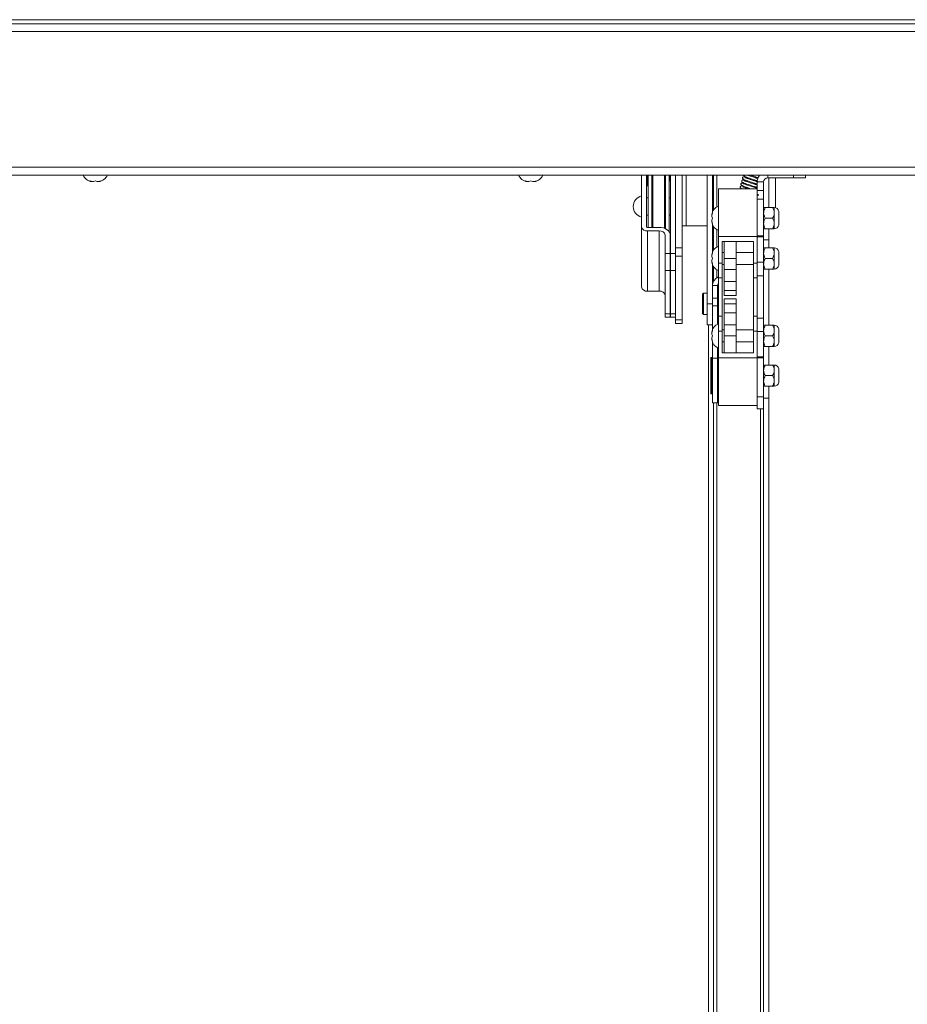
# Paper-space layout 'Top Level(2)' of a CAD drawing. Units: inches. Extents: x 10 to 812, y 15 to 629.
# Drawn here: x 145 to 179, y 446 to 484 of the extents above; entities that cross this region are included whole.
import ezdxf

# ---------------------------------------------------------------- set-up
doc = ezdxf.new("R2010")
doc.units = ezdxf.units.IN
doc.header["$MEASUREMENT"] = 0

psp = doc.layouts.new('Top Level(2)')

# ---------------------------------------------------------------- linework, layer by layer
at = {"color": 7, "linetype": 'Continuous', "lineweight": 15, "ltscale": 75}
for p, q in [((242.2032191, 484.411359), (103.9219691, 484.411359)), ((103.9219691, 484.253859), (242.2032191, 484.253859)), ((103.9219691, 483.9491715), (242.2032191, 483.9491715)), ((109.6407191, 478.6991715), (236.4844691, 478.6991715)), ((109.6407191, 478.394484), (236.4844691, 478.394484)), ((147.6094691, 478.1403502), (147.5391566, 478.1665576)), ((147.6797816, 478.1403502), (147.7500941, 478.1665576)), ((147.7500941, 478.1665576), (147.8204066, 478.1403502)), ((147.9610316, 478.1665576), (147.8907191, 478.1403502)), ((164.4844691, 478.1403502), (164.4141566, 478.1665576)), ((164.5547816, 478.1403502), (164.6250941, 478.1665576)), ((164.6250941, 478.1665576), (164.6954066, 478.1403502)), ((164.8360316, 478.1665576), (164.7657191, 478.1403502)), ((168.9177191, 476.3970977), (168.9177191, 478.394484)), ((169.1145941, 476.3970977), (169.1145941, 478.394484)), ((169.1731878, 476.3705812), (169.1731878, 478.394484)), ((169.9935003, 476.1907542), (169.9935003, 478.394484)), ((170.0314691, 478.394484), (170.0314691, 478.2897132)), ((170.0408441, 478.394484), (170.0408441, 475.3612968)), ((170.2377191, 478.394484), (170.2377191, 475.5841641)), ((170.4908441, 478.394484), (170.4908441, 475.5841641)), ((171.4641566, 478.394484), (171.4641566, 473.4124009)), ((171.6610316, 478.394484), (171.6610316, 476.9509819)), ((171.7107191, 477.0482441), (171.7107191, 478.394484)), ((172.7825397, 478.0703066), (172.7719378, 478.0546137)), ((173.3954066, 478.2697127), (173.3954066, 478.2796696)), ((173.3954066, 478.14251), (173.3954066, 478.15394)), ((173.6485316, 478.130109), (173.3954066, 478.130109)), ((173.3954066, 477.868351), (173.3954066, 478.130109)), ((173.4841238, 478.3736559), (173.4162219, 478.394484)), ((173.4470667, 478.394484), (173.4914353, 478.3850849)), ((173.6485316, 477.7986527), (173.6485316, 478.130109)), ((173.8060316, 478.287609), (174.8016566, 478.287609)), ((173.8517816, 477.1347572), (173.8517816, 478.287609)), ((174.1049066, 478.287609), (174.1049066, 477.1285722)), ((175.2704066, 478.287609), (174.8016566, 478.287609)), ((175.2704066, 478.394484), (175.2704066, 478.287609)), ((169.1520941, 477.9847734), (169.1731878, 477.9847734)), ((171.8954066, 477.868351), (173.3954066, 477.868351)), ((171.8954066, 476.012101), (171.8954066, 477.868351)), ((173.3954066, 476.012101), (173.3954066, 477.868351)), ((173.3954066, 477.7986527), (173.6485316, 477.7986527)), ((173.6485316, 477.7986527), (173.6485316, 477.4671964)), ((169.1731878, 477.5151773), (169.1145941, 477.5151773)), ((170.0408441, 477.5151773), (169.9935003, 477.5151773)), ((173.6485316, 477.4671964), (173.3954066, 477.4671964)), ((173.6485316, 476.0419811), (173.6485316, 477.4671964)), ((171.6412727, 476.865226), (171.6674802, 476.9355385)), ((173.9952364, 477.1347572), (173.711983, 477.1347572)), ((174.0586878, 476.9296791), (174.0586878, 477.1347572)), ((174.0586878, 476.5195228), (174.0586878, 476.9296791)), ((174.2311198, 476.4560753), (174.2311198, 476.9931267)), ((169.1145941, 476.8401773), (169.1731878, 476.8401773)), ((169.9935003, 476.8401773), (170.0408441, 476.8401773)), ((171.6412727, 476.7949135), (171.6674802, 476.724601)), ((171.6674802, 476.724601), (171.6412727, 476.6542885)), ((171.6674802, 476.5136635), (171.6412727, 476.583976)), ((173.9952364, 476.724601), (173.711983, 476.724601)), ((174.2391566, 476.8777861), (174.2311198, 476.8824261)), ((174.2311198, 476.5667758), (174.2391566, 476.5714158)), ((174.2391566, 476.8777861), (174.2391566, 476.5714158)), ((168.9177191, 476.3970977), (168.9177191, 474.0636454)), ((169.6002191, 476.3705812), (169.1520941, 476.3705812)), ((169.6002191, 476.2313696), (169.1520941, 476.2313696)), ((169.1520941, 476.2313696), (169.1520941, 473.8979172)), ((169.6002191, 476.2313696), (169.6002191, 473.8979172)), ((170.4908441, 476.4308903), (170.6483441, 476.4308903)), ((171.4641566, 476.4308903), (170.6483441, 476.4308903)), ((171.6610316, 476.4982201), (171.6610316, 475.3947319)), ((171.7107191, 475.4919941), (171.7107191, 476.4009579)), ((173.9952364, 476.3144447), (173.711983, 476.3144447)), ((173.8517816, 475.8851652), (173.8517816, 476.3144447)), ((174.0586878, 476.3144447), (174.0586878, 476.5195228)), ((169.8345941, 475.3612968), (169.8345941, 476.0656414)), ((170.0314691, 475.3612968), (170.0314691, 476.0656414)), ((171.8954066, 476.012101), (173.3954066, 476.012101)), ((171.8954066, 474.9869865), (171.8954066, 476.012101)), ((172.0360316, 474.9869865), (172.0360316, 475.824601)), ((172.0360316, 475.824601), (173.2547816, 475.824601)), ((172.1185316, 475.168351), (172.1185316, 475.824601)), ((172.5872816, 475.168351), (172.5872816, 475.824601)), ((173.2547816, 475.824601), (173.2547816, 474.9869865)), ((173.3954066, 476.0419811), (173.6485316, 476.0419811)), ((173.3954066, 474.9869865), (173.3954066, 476.012101)), ((173.6485316, 476.0012823), (173.3954066, 476.0012823)), ((173.6485316, 476.0419811), (173.6485316, 476.0012823)), ((173.6485316, 475.0209642), (173.6485316, 476.0012823)), ((173.8517816, 475.8851652), (173.6485316, 475.8851652)), ((173.8517816, 475.5785072), (173.8517816, 475.8851652)), ((170.2377191, 475.5841641), (170.4908441, 475.5841641)), ((170.2377191, 475.2527078), (170.2377191, 475.5841641)), ((170.4908441, 475.5841641), (170.4908441, 475.2527078)), ((172.1185316, 475.402726), (172.0360316, 475.402726)), ((173.2547816, 475.402726), (172.5872816, 475.402726)), ((173.9952364, 475.5785072), (173.711983, 475.5785072)), ((174.0586878, 475.3734291), (174.0586878, 475.5785072)), ((174.2311198, 474.8998253), (174.2311198, 475.4368767)), ((169.8345941, 475.3612968), (170.0314691, 475.3612968)), ((169.8345941, 474.6983842), (169.8345941, 475.3612968)), ((170.0314691, 475.3612968), (170.0314691, 474.6983842)), ((170.0408441, 475.3612968), (170.2377191, 475.3612968)), ((170.0408441, 474.6983842), (170.0408441, 475.3612968)), ((170.4908441, 475.2527078), (170.2377191, 475.2527078)), ((170.2377191, 472.7848709), (170.2377191, 475.2527078)), ((170.4908441, 472.7848709), (170.4908441, 475.2527078)), ((171.6412727, 475.308976), (171.6674802, 475.3792885)), ((171.6412727, 475.2386635), (171.6674802, 475.168351)), ((171.6674802, 475.168351), (171.6412727, 475.0980385)), ((171.6674802, 474.9574135), (171.6412727, 475.027726)), ((172.1185316, 475.168351), (172.5872816, 475.168351)), ((172.1185316, 474.7417885), (172.1185316, 475.168351)), ((172.5872816, 474.7417885), (172.5872816, 475.168351)), ((173.6485316, 475.0209642), (173.3954066, 475.0209642)), ((173.6485316, 474.4980385), (173.6485316, 475.0209642)), ((173.9952364, 475.168351), (173.711983, 475.168351)), ((174.0586878, 474.9632728), (174.0586878, 475.3734291)), ((174.2391566, 475.3215361), (174.2311198, 475.3261761)), ((174.2391566, 475.3215361), (174.2391566, 475.0151658)), ((170.0314691, 474.6983842), (169.8345941, 474.6983842)), ((169.8345941, 474.6983842), (169.8345941, 473.0278444)), ((170.0314691, 474.6983842), (170.0314691, 473.0278444)), ((170.2377191, 474.6983842), (170.0408441, 474.6983842)), ((170.0408441, 474.6983842), (170.0408441, 473.0278444)), ((171.6610316, 474.9419701), (171.6610316, 474.232726)), ((171.7107191, 474.2965002), (171.7107191, 474.8447079)), ((171.8954066, 474.9869865), (172.0360316, 474.9869865)), ((171.8954066, 474.4103689), (171.8954066, 474.9869865)), ((172.0360316, 474.4103689), (172.0360316, 474.9869865)), ((172.0360316, 474.933976), (172.1185316, 474.933976)), ((172.1185316, 474.7417885), (172.5872816, 474.7417885)), ((172.1185316, 474.2730385), (172.1185316, 474.7417885)), ((172.5872816, 474.933976), (173.2547816, 474.933976)), ((172.5872816, 474.2730385), (172.5872816, 474.7417885)), ((173.2547816, 474.9869865), (173.3954066, 474.9869865)), ((173.2547816, 474.9869865), (173.2547816, 474.4103689)), ((173.3954066, 474.4103689), (173.3954066, 474.9869865)), ((173.9952364, 474.7581947), (173.711983, 474.7581947)), ((173.8517816, 472.5785072), (173.8517816, 474.7581947)), ((174.0586878, 474.7581947), (174.0586878, 474.9632728)), ((174.2311198, 475.0105258), (174.2391566, 475.0151658)), ((171.8954066, 474.4103689), (172.0360316, 474.4103689)), ((171.8954066, 472.926333), (171.8954066, 474.4103689)), ((172.0360316, 472.926333), (172.0360316, 474.4103689)), ((172.1185316, 473.9261635), (172.1185316, 474.2730385)), ((172.1185316, 474.2730385), (172.5872816, 474.2730385)), ((172.5872816, 473.9261635), (172.5872816, 474.2730385)), ((173.2547816, 474.4103689), (173.3954066, 474.4103689)), ((173.2547816, 474.4103689), (173.2547816, 472.926333)), ((173.6485316, 474.4980385), (173.3954066, 474.4980385)), ((173.3954066, 472.926333), (173.3954066, 474.4103689)), ((173.6485316, 472.8574135), (173.6485316, 474.4980385)), ((169.6002191, 473.8979172), (169.1520941, 473.8979172)), ((171.6610316, 474.232726), (171.6809686, 474.232726)), ((171.6610316, 474.1155385), (171.6610316, 474.232726)), ((171.8579066, 474.1155385), (171.6610316, 474.1155385)), ((171.6610316, 473.6293628), (171.6610316, 474.1155385)), ((171.8954066, 474.1155385), (171.8579066, 474.1155385)), ((171.8579066, 473.6293628), (171.8579066, 474.1155385)), ((172.1185316, 473.7386635), (172.1185316, 473.9261635)), ((172.1185316, 473.9261635), (172.5872816, 473.9261635)), ((172.5872816, 473.7386635), (172.5872816, 473.9261635)), ((171.3141566, 473.8249135), (171.2766566, 473.7874135)), ((171.2766566, 473.0374135), (171.2766566, 473.7874135)), ((171.4641566, 473.8249135), (171.3141566, 473.8249135)), ((171.3141566, 473.8249135), (171.3141566, 472.9999135)), ((171.6610316, 473.6293628), (171.8579066, 473.6293628)), ((171.6610316, 473.3280561), (171.6610316, 473.6293628)), ((171.8579066, 473.6293628), (171.8579066, 473.3280561)), ((172.1185316, 473.7386635), (172.5872816, 473.7386635)), ((172.1185316, 473.5980385), (172.5872816, 473.5980385)), ((172.1185316, 473.4105385), (172.1185316, 473.5980385)), ((172.5872816, 473.4105385), (172.5872816, 473.5980385)), ((171.4641566, 473.4124009), (171.6610316, 473.4124009)), ((171.4641566, 473.4124009), (171.4641566, 472.592101)), ((171.8579066, 473.3280561), (171.6610316, 473.3280561)), ((171.6610316, 472.3947319), (171.6610316, 473.3280561)), ((171.8579066, 472.6203221), (171.8579066, 473.3280561)), ((172.1185316, 473.4105385), (172.5872816, 473.4105385)), ((172.1185316, 473.0636635), (172.1185316, 473.4105385)), ((172.5872816, 473.0636635), (172.5872816, 473.4105385)), ((169.8345941, 473.0278444), (170.0314691, 473.0278444)), ((169.8345941, 472.8905507), (169.8345941, 473.0278444)), ((169.8345941, 472.8905507), (170.0314691, 472.8905507)), ((170.0314691, 473.0278444), (170.0314691, 472.8905507)), ((170.0408441, 473.0278444), (170.2377191, 473.0278444)), ((170.0408441, 472.8905507), (170.0408441, 473.0278444)), ((170.0408441, 472.8905507), (170.2377191, 472.8905507)), ((170.2377191, 472.7848709), (170.4908441, 472.7848709)), ((170.2377191, 472.6475772), (170.2377191, 472.7848709)), ((170.4908441, 472.7848709), (170.4908441, 472.6475772)), ((171.2766566, 473.0374135), (171.3141566, 472.9999135)), ((171.3141566, 472.9999135), (171.4641566, 472.9999135)), ((172.0360316, 472.926333), (171.8954066, 472.926333)), ((171.8954066, 472.3497154), (171.8954066, 472.926333)), ((172.0360316, 472.3497154), (172.0360316, 472.926333)), ((172.1185316, 473.0636635), (172.5872816, 473.0636635)), ((172.1185316, 472.5949135), (172.1185316, 473.0636635)), ((172.5872816, 472.5949135), (172.5872816, 473.0636635)), ((173.3954066, 472.926333), (173.2547816, 472.926333)), ((173.2547816, 472.926333), (173.2547816, 472.3497154)), ((173.3954066, 472.3497154), (173.3954066, 472.926333)), ((173.6485316, 472.8574135), (173.3954066, 472.8574135)), ((173.6485316, 472.3344877), (173.6485316, 472.8574135)), ((170.2377191, 472.6475772), (170.4908441, 472.6475772)), ((171.4641566, 472.592101), (171.6610316, 472.592101)), ((171.5074691, 424.7357405), (171.5074691, 472.592101)), ((171.6412727, 472.308976), (171.6674802, 472.3792885)), ((171.8579066, 472.7092885), (171.8954066, 472.7092885)), ((171.8954066, 472.3497154), (172.0360316, 472.3497154)), ((171.8954066, 471.324601), (171.8954066, 472.3497154)), ((172.1185316, 472.402726), (172.0360316, 472.402726)), ((172.0360316, 471.512101), (172.0360316, 472.3497154)), ((172.1185316, 472.5949135), (172.5872816, 472.5949135)), ((172.1185316, 472.168351), (172.1185316, 472.5949135)), ((172.5872816, 472.168351), (172.5872816, 472.5949135)), ((173.2547816, 472.402726), (172.5872816, 472.402726)), ((173.2547816, 472.3497154), (173.2547816, 471.512101)), ((173.2547816, 472.3497154), (173.3954066, 472.3497154)), ((173.3954066, 471.324601), (173.3954066, 472.3497154)), ((173.9952364, 472.5785072), (173.711983, 472.5785072)), ((174.0586878, 472.3734291), (174.0586878, 472.5785072)), ((174.0586878, 471.9632728), (174.0586878, 472.3734291)), ((174.2311198, 471.8998253), (174.2311198, 472.4368767)), ((171.6412727, 472.2386635), (171.6674802, 472.168351)), ((171.6674802, 472.168351), (171.6412727, 472.0980385)), ((171.6674802, 471.9574135), (171.6412727, 472.027726)), ((172.1185316, 472.168351), (172.5872816, 472.168351)), ((172.1185316, 471.512101), (172.1185316, 472.168351)), ((172.5872816, 471.512101), (172.5872816, 472.168351)), ((173.6485316, 472.3344877), (173.3954066, 472.3344877)), ((173.6485316, 471.3541696), (173.6485316, 472.3344877)), ((173.9952364, 472.168351), (173.711983, 472.168351)), ((174.2391566, 472.3215361), (174.2311198, 472.3261761)), ((174.2311198, 472.0105258), (174.2391566, 472.0151658)), ((174.2391566, 472.3215361), (174.2391566, 472.0151658)), ((171.6610316, 471.308791), (171.6610316, 471.9419701)), ((171.8579066, 471.308791), (171.8579066, 471.7163798)), ((172.0360316, 471.933976), (172.1185316, 471.933976)), ((172.5872816, 471.933976), (173.2547816, 471.933976)), ((173.9952364, 471.7581947), (173.711983, 471.7581947)), ((173.8517816, 471.0410072), (173.8517816, 471.7581947)), ((174.0586878, 471.7581947), (174.0586878, 471.9632728)), ((171.6024378, 469.937101), (171.6024378, 471.324601)), ((171.6516566, 471.333976), (171.6118128, 471.333976)), ((171.8579066, 471.308791), (171.6610316, 471.308791)), ((171.6610316, 469.5761635), (171.6610316, 471.308791)), ((171.8579066, 469.5761635), (171.8579066, 471.308791)), ((171.8954066, 471.324601), (173.3954066, 471.324601)), ((171.8954066, 469.468351), (171.8954066, 471.324601)), ((173.2547816, 471.512101), (172.0360316, 471.512101)), ((173.3954066, 471.3541696), (173.6485316, 471.3541696)), ((173.3954066, 469.468351), (173.3954066, 471.324601)), ((173.6485316, 471.3134708), (173.3954066, 471.3134708)), ((173.6485316, 471.3541696), (173.6485316, 471.3134708)), ((173.6485316, 469.8105385), (173.6485316, 471.3134708)), ((171.8860316, 471.202726), (171.8579066, 471.202726)), ((173.9952364, 471.0410072), (173.711983, 471.0410072)), ((174.0586878, 470.8359291), (174.0586878, 471.0410072)), ((174.0586878, 470.4257728), (174.0586878, 470.8359291)), ((174.2311198, 470.3623253), (174.2311198, 470.8993767)), ((173.9952364, 470.630851), (173.711983, 470.630851)), ((174.2391566, 470.7840361), (174.2311198, 470.7886761)), ((174.2311198, 470.4730258), (174.2391566, 470.4776658)), ((174.2391566, 470.7840361), (174.2391566, 470.4776658)), ((173.9952364, 470.2206947), (173.711983, 470.2206947)), ((173.8517816, 469.7512028), (173.8517816, 470.2206947)), ((174.0586878, 470.2206947), (174.0586878, 470.4257728)), ((171.6118128, 469.927726), (171.6516566, 469.927726)), ((171.8579066, 470.058976), (171.8860316, 470.058976)), ((173.3954066, 469.8105385), (173.6485316, 469.8105385)), ((173.6485316, 469.8105385), (173.6485316, 469.3417885)), ((173.8517816, 469.7512028), (173.6485316, 469.7512028)), ((173.8517816, 424.0391944), (173.8517816, 469.7512028)), ((171.6610316, 469.5761635), (171.8579066, 469.5761635)), ((171.7107191, 438.0309442), (171.7107191, 469.5761635)), ((171.8954066, 469.468351), (173.3954066, 469.468351)), ((173.3954066, 469.3417885), (173.3954066, 469.468351)), ((173.6485316, 469.3417885), (173.3954066, 469.3417885)), ((173.6485316, 424.0391944), (173.6485316, 469.3417885))]:
    psp.add_line(p, q, dxfattribs=at)
at = {"color": 8, "linetype": 'Continuous', "lineweight": 15, "ltscale": 75}
for p, q in [((169.1520941, 478.394484), (169.1520941, 477.9847734)), ((169.3196478, 476.3705812), (169.3196478, 478.394484)), ((169.3600316, 476.3705812), (169.3600316, 478.394484)), ((169.8066565, 476.3333728), (169.8066565, 478.394484)), ((169.8470403, 476.3156973), (169.8470403, 478.394484)), ((170.6483441, 476.4308903), (170.6483441, 478.394484)), ((171.8288441, 477.1601892), (171.8288441, 478.394484)), ((173.8060316, 478.287609), (173.8060316, 478.394484)), ((174.8016566, 478.287609), (174.8016566, 478.394484)), ((171.8288441, 475.6039392), (171.8288441, 476.2890128)), ((171.8288441, 474.4168291), (171.8288441, 474.7327628)), ((171.6118128, 471.333976), (171.6118128, 469.927726)), ((171.6516566, 470.630851), (171.6516566, 471.333976)), ((171.8860316, 470.630851), (171.8860316, 471.202726)), ((171.6516566, 469.927726), (171.6516566, 470.630851)), ((171.8860316, 470.058976), (171.8860316, 470.630851)), ((171.8288441, 438.0524528), (171.8288441, 469.5761635)), ((173.5304066, 469.3417885), (173.5304066, 438.239484))]:
    psp.add_line(p, q, dxfattribs=at)
at = {"color": 7, "linetype": 'Continuous', "lineweight": 15, "ltscale": 75, "flags": 128}
psp.add_lwpolyline([(170.0314691, 476.0656414), (170.0231827, 476.1251322), (169.9986421, 476.1823368), (169.9587903, 476.2350569), (169.9051589, 476.2812664), (169.8398087, 476.3191896), (169.7652513, 476.3473691), (169.6843518, 476.3647219), (169.6002191, 476.3705812)], dxfattribs=at)
at = {"color": 7, "linetype": 'Continuous', "lineweight": 15, "ltscale": 5625}
for centre, radius, start, end in [((147.6563441, 478.5397691), 0.4021601, 201.17771323, 263.26835883), ((147.8438441, 478.5397691), 0.4021601, 276.72208974, 338.82228677), ((164.5313441, 478.5397691), 0.4021601, 201.17771323, 263.26835883), ((164.7188441, 478.5397691), 0.4021601, 276.72208974, 338.82228677), ((169.7950496, 478.2931432), 0.2364443, 327.0675995, 359.16881377), ((173.8060316, 478.130109), 0.410625, 141.03518554, 180), ((173.8060316, 478.130109), 0.1575, 90, 180), ((169.1474066, 477.9516278), 0.0334754, 81.95053302, 168.57824634), ((169.0222314, 477.1776773), 0.4232623, 104.29537957, 255.70462043), ((172.0406917, 476.818351), 0.4021601, 111.17771323, 173.26835882), ((174.0586878, 476.958976), 0.1757813, 11.2026394, 90), ((172.0406917, 476.630851), 0.4021601, 186.72208974, 248.82228677), ((169.1227972, 476.4385298), 0.2092215, 191.42175366, 278.04946698), ((169.1474066, 476.4037269), 0.0334754, 191.42175366, 278.04946698), ((169.6295159, 476.0242094), 0.2092215, 11.42175366, 98.04946698), ((174.0586878, 476.490226), 0.1757813, 270, 348.7973606), ((172.0406917, 475.262101), 0.4021601, 111.17771323, 173.26835882), ((174.0586878, 475.402726), 0.1757813, 11.2026394, 90), ((172.0406917, 475.074601), 0.4021601, 186.72208974, 248.82228677), ((174.0586878, 474.933976), 0.1757813, 270, 348.7973606), ((172.0154066, 474.1155385), 0.354375, 109.7930835, 180), ((169.1227972, 474.1050774), 0.2092215, 191.42175366, 278.04946698), ((169.6295159, 473.690757), 0.2092215, 11.42175366, 98.04946698), ((172.0154066, 474.1155385), 0.1575, 139.63240646, 180), ((172.0406917, 472.262101), 0.4021601, 111.17771323, 173.26835882), ((174.0586878, 472.402726), 0.1757813, 11.2026394, 90), ((172.0406917, 472.074601), 0.4021601, 186.72208974, 248.82228677), ((174.0586878, 471.933976), 0.1757812, 270, 348.7973606), ((171.6118128, 471.324601), 0.009375, 90, 180), ((171.6516566, 471.324601), 0.009375, 0, 90), ((171.8860316, 471.193351), 0.009375, 0, 90), ((174.0586878, 470.865226), 0.1757813, 11.2026394, 90), ((171.8860316, 470.068351), 0.009375, 270, 0), ((174.0586878, 470.396476), 0.1757813, 270, 348.7973606), ((171.6118128, 469.937101), 0.009375, 180, 270), ((171.6516566, 469.937101), 0.009375, 270, 360)]:
    psp.add_arc(centre, radius, start, end, dxfattribs=at)
at = {"color": 7, "linetype": 'Continuous', "lineweight": 15, "ltscale": 75}
for points, knots in [([(147.5391566, 478.1665576), (147.5471826, 478.1639267), (147.5643958, 478.1582841), (147.610851, 478.1466751), (147.6501413, 478.1430699), (147.6797816, 478.1403502)], [0, 0, 0, 0, 0.1766606255, 0.3788794938, 1, 1, 1, 1]), ([(147.8204066, 478.1403502), (147.8501137, 478.1429052), (147.8979338, 478.1470181), (147.9436975, 478.1611898), (147.9610316, 478.1665576)], [0, 0, 0, 0, 0.6212275577, 1, 1, 1, 1]), ([(164.4141566, 478.1665576), (164.4221826, 478.1639267), (164.4393958, 478.1582841), (164.485851, 478.1466751), (164.5251413, 478.1430699), (164.5547816, 478.1403502)], [0, 0, 0, 0, 0.1766606255, 0.3788794938, 1, 1, 1, 1]), ([(164.6954066, 478.1403502), (164.7251137, 478.1429052), (164.7729338, 478.1470181), (164.8186975, 478.1611898), (164.8360316, 478.1665576)], [0, 0, 0, 0, 0.6212275577, 1, 1, 1, 1]), ([(172.8303728, 478.0803672), (172.8263898, 478.081272), (172.8185055, 478.083063), (172.8032636, 478.08215), (172.7872403, 478.0760424), (172.7750959, 478.0645913), (172.769159, 478.0539402), (172.7669174, 478.0423409), (172.7699451, 478.0269981), (172.7795111, 478.0143252), (172.7913518, 478.0064627), (172.798642, 478.0043601), (172.8023245, 478.003298)], [0, 0, 0, 0, 0.07272157374, 0.14395432772, 0.276709437, 0.39487170362, 0.49996819574, 0.60507367945, 0.72326275264, 0.8560463367, 0.92728379786, 1, 1, 1, 1]), ([(172.8249069, 478.090395), (172.8210768, 478.0909292), (172.8134542, 478.0919923), (172.7989165, 478.0895311), (172.7838652, 478.0814175), (172.773729, 478.0672914), (172.7698806, 478.0584553), (172.7697431, 478.0537621), (172.7697426, 478.0537434)], [0, 0, 0, 0, 0.1416092298, 0.2818331078, 0.5468518581, 0.7857336617, 0.9991467945, 1, 1, 1, 1]), ([(172.8002821, 478.1765066), (172.7993914, 478.1721144), (172.7974806, 478.1626919), (172.8003292, 478.148734), (172.8055757, 478.1380257), (172.8096461, 478.1335144), (172.8114384, 478.131528)], [0, 0, 0, 0, 0.3051244882, 0.65457684111, 0.84790089601, 1, 1, 1, 1]), ([(172.8590717, 478.2112231), (172.8551713, 478.2118198), (172.8474262, 478.2130045), (172.832474, 478.210853), (172.8173775, 478.2030787), (172.8077691, 478.1934617), (172.805558, 478.1883709), (172.8054221, 478.1880581)], [0, 0, 0, 0, 0.1797061192, 0.3568437115, 0.6880269194, 0.9808313127, 1, 1, 1, 1]), ([(172.8110663, 478.1347147), (172.81281, 478.130609), (172.8161444, 478.1227577), (172.8499498, 478.1046816), (172.8950094, 478.0851933), (172.9605842, 478.0600992), (173.0454301, 478.0307522), (173.1441006, 477.998725), (173.2433832, 477.9671622), (173.3328538, 477.9441405), (173.3771742, 477.9423346), (173.3954066, 477.9415917)], [0, 0, 0, 0, 0.1160940747, 0.2220081765, 0.3181660156, 0.4045734642, 0.549093826, 0.6581518208, 0.7659957233, 0.9037362105, 1, 1, 1, 1]), ([(172.9464025, 478.3279428), (172.9380502, 478.3291178), (172.9000374, 478.3344656), (172.8581824, 478.326459), (172.8323238, 478.3008155), (172.8256022, 478.2797926), (172.8457231, 478.2428472), (172.9076033, 478.2104022), (172.9972284, 478.1769328), (173.1157066, 478.1368369), (173.221421, 478.1031575), (173.3046041, 478.0773821), (173.358369, 478.0605372), (173.3856731, 478.0545837), (173.3954066, 478.0524614)], [0, 0, 0, 0, 0.0325741321, 0.148251359, 0.2001532142, 0.2502018982, 0.3491700758, 0.4604454318, 0.5887979888, 0.7153008994, 0.8327430575, 0.891182879, 0.9612087223, 1, 1, 1, 1]), ([(173.3954066, 477.878525), (173.3579688, 477.892976), (173.2930337, 477.9180409), (173.1911302, 477.9488829), (173.0921576, 477.9806495), (173.0057986, 478.0092322), (172.9376779, 478.0333647), (172.889969, 478.0515852), (172.8520182, 478.0680206), (172.8437732, 478.0747754), (172.8394968, 478.0782789)], [0, 0, 0, 0, 0.1682571259, 0.2918384727, 0.4137744428, 0.5728829122, 0.6664346407, 0.769075286, 0.8802272186, 1, 1, 1, 1]), ([(172.8683161, 478.3776432), (172.8712321, 478.3727922), (172.8760993, 478.3646953), (172.8875356, 478.3564586), (172.8950365, 478.3536525), (172.8988109, 478.3522406)], [0, 0, 0, 0, 0.4261068088, 0.7112293465, 1, 1, 1, 1]), ([(173.3954066, 478.0046151), (173.3899333, 478.0070962), (173.3491283, 478.0255935), (173.2690744, 478.053696), (173.1680867, 478.0853001), (173.071583, 478.1167504), (172.9930254, 478.1434812), (172.9358044, 478.1645024), (172.8994348, 478.1792101), (172.8759503, 478.1905636), (172.8768562, 478.1935777), (172.8772836, 478.1949999)], [0, 0, 0, 0, 0.0263815593, 0.1966823481, 0.3200857904, 0.4416511961, 0.5997849178, 0.6924042478, 0.7935469918, 0.9025847884, 1, 1, 1, 1]), ([(172.8797698, 478.3632998), (172.8853144, 478.3587332), (172.8959296, 478.3499905), (172.9371066, 478.3312055), (172.9891633, 478.3108099), (173.0608285, 478.2850114), (173.1495603, 478.2551049), (173.2494747, 478.2236056), (173.3340732, 478.1959436), (173.376846, 478.1868947), (173.3954066, 478.182968)], [0, 0, 0, 0, 0.1354281021, 0.2592755579, 0.3719436928, 0.4737937967, 0.644458062, 0.7738017922, 0.9018449019, 1, 1, 1, 1]), ([(173.3954066, 478.14251), (173.3544235, 478.1555083), (173.2758788, 478.1804197), (173.150312, 478.2200154), (173.0559012, 478.2517432), (172.9913948, 478.2748128), (172.954496, 478.2891915), (172.9334864, 478.296155), (172.9244329, 478.2997101), (172.9235473, 478.296278), (172.9234578, 478.2959314)], [0, 0, 0, 0, 0.2088503939, 0.4002656429, 0.6053240705, 0.7128423321, 0.8150609649, 0.9077658837, 0.9906846841, 1, 1, 1, 1]), ([(173.4197685, 478.2607273), (173.4010536, 478.2678558), (173.3543516, 478.2856444), (173.272785, 478.3099154), (173.1737746, 478.3418927), (173.0905735, 478.3697382), (173.0385847, 478.3879495), (173.02325, 478.3938953), (173.0217317, 478.394484)], [0, 0, 0, 0, 0.13997511732, 0.34930118523, 0.55548952071, 0.82432007574, 0.98260524297, 1, 1, 1, 1]), ([(173.1212221, 478.394484), (173.1214083, 478.3944184), (173.1597807, 478.3808995), (173.2460189, 478.3534402), (173.3564822, 478.3187194), (173.4124192, 478.3016242), (173.4338525, 478.2950739)], [0, 0, 0, 0, 0.0019958737, 0.4113205571, 0.7744366141, 1, 1, 1, 1]), ([(173.2889444, 478.1762404), (173.3204919, 478.1696917), (173.3628337, 478.1609022), (173.3981891, 478.1533529), (173.4072024, 478.1514283)], [0, 0, 0, 0, 0.7450654132, 1, 1, 1, 1]), ([(173.319044, 478.2956194), (173.3330126, 478.292756), (173.3702212, 478.2851287), (173.4022406, 478.2782635), (173.4222394, 478.2739755)], [0, 0, 0, 0, 0.3754140207, 1, 1, 1, 1]), ([(172.8545464, 477.9698383), (172.843343, 477.9714079), (172.816859, 477.9751182), (172.7823845, 477.9712342), (172.7517647, 477.957841), (172.736711, 477.9378561), (172.7354296, 477.9118981), (172.7528163, 477.8863326), (172.7809031, 477.8728965), (172.7904052, 477.868351)], [0, 0, 0, 0, 0.10762545075, 0.25441719464, 0.3928877292, 0.51912466068, 0.64155732142, 0.87873511613, 1, 1, 1, 1]), ([(172.7735326, 478.0245269), (172.7736994, 478.0238817), (172.7755111, 478.0168716), (172.7839042, 478.0070066), (172.7962379, 477.9975822), (172.8039378, 477.9947208), (172.807807, 477.993283)], [0, 0, 0, 0, 0.046823625, 0.5087053245, 0.7531271189, 1, 1, 1, 1]), ([(172.789344, 478.0035596), (172.7955679, 477.9988846), (172.8074913, 477.9899284), (172.8517683, 477.970522), (172.9048662, 477.950001), (172.9780417, 477.923912), (173.0614944, 477.896059), (173.1251381, 477.8758671), (173.1488284, 477.868351)], [0, 0, 0, 0, 0.1811891857, 0.3471169457, 0.498422695, 0.6348465488, 0.8640772693, 1, 1, 1, 1]), ([(173.0413315, 477.868351), (173.0125016, 477.8778493), (172.9627656, 477.8942355), (172.9066437, 477.9143178), (172.8672868, 477.9293347), (172.8428872, 477.9381741), (172.8303217, 477.9439137), (172.8297679, 477.9397953), (172.8295813, 477.938408)], [0, 0, 0, 0, 0.2575472417, 0.4443101632, 0.6219039233, 0.7825771247, 0.9267598026, 1, 1, 1, 1]), ([(173.2255356, 477.9382665), (173.2261805, 477.9381356), (173.2505368, 477.9331932), (173.3003182, 477.9227015), (173.358598, 477.9105258), (173.387515, 477.9046264), (173.3954066, 477.9030164)], [0, 0, 0, 0, 0.010432328, 0.394014916, 0.8346247664, 1, 1, 1, 1]), ([(173.254285, 478.0578589), (173.2624744, 478.0561794), (173.3109514, 478.0462382), (173.3604188, 478.0355962), (173.3940905, 478.0284204), (173.3954066, 478.0281399)], [0, 0, 0, 0, 0.1634102435, 0.9673031084, 1, 1, 1, 1]), ([(173.3954066, 477.6508051), (173.3976861, 477.650323), (173.4199987, 477.6456041), (173.4389984, 477.6416602), (173.4477622, 477.6402154), (173.4487225, 477.640057)], [0, 0, 0, 0, 0.0919993314, 0.9004991958, 1, 1, 1, 1]), ([(173.4433473, 477.6075413), (173.4442537, 477.6070495), (173.4467271, 477.6057073), (173.4244149, 477.6104084), (173.3981004, 477.6160552), (173.3954066, 477.6166333)], [0, 0, 0, 0, 0.3417512951, 0.9326138942, 1, 1, 1, 1]), ([(171.6674802, 476.9355385), (171.6648492, 476.9275124), (171.6592067, 476.9102992), (171.6475976, 476.863844), (171.6439925, 476.8245537), (171.6412727, 476.7949135)], [0, 0, 0, 0, 0.1766606255, 0.3788794938, 1, 1, 1, 1]), ([(173.711983, 477.1347572), (173.6971614, 477.1066778), (173.6670114, 477.0495589), (173.6498384, 476.978743), (173.6487603, 476.9382681), (173.6485316, 476.9296791)], [0, 0, 0, 0, 0.43238262249, 0.87954873867, 1, 1, 1, 1]), ([(173.6485316, 477.1347572), (173.6541518, 477.1347572), (173.6631154, 477.1347572), (173.6987073, 477.1347572), (173.711983, 477.1347572)], [0, 0, 0, 0, 0.6270018652, 1, 1, 1, 1]), ([(173.6485316, 476.9296791), (173.6522001, 476.8935978), (173.6594789, 476.8220074), (173.6945751, 476.7568963), (173.711983, 476.724601)], [0, 0, 0, 0, 0.50399597334, 1, 1, 1, 1]), ([(174.0586878, 476.9296791), (174.0550193, 476.9657604), (174.0477404, 477.0373507), (174.0126443, 477.1024618), (173.9952364, 477.1347572)], [0, 0, 0, 0, 0.5039959733, 1, 1, 1, 1]), ([(173.9952364, 477.1347572), (174.0085121, 477.1347572), (174.0441039, 477.1347572), (174.0530676, 477.1347572), (174.0586878, 477.1347572)], [0, 0, 0, 0, 0.3729981348, 1, 1, 1, 1]), ([(173.9952364, 476.724601), (174.010058, 476.7526804), (174.0402079, 476.8097993), (174.057381, 476.8806152), (174.058459, 476.9210901), (174.0586878, 476.9296791)], [0, 0, 0, 0, 0.4323826225, 0.8795487387, 1, 1, 1, 1]), ([(171.6412727, 476.6542885), (171.6438278, 476.6245813), (171.6479407, 476.5767613), (171.6621123, 476.5309975), (171.6674802, 476.5136635)], [0, 0, 0, 0, 0.6212275577, 1, 1, 1, 1]), ([(173.711983, 476.724601), (173.6971614, 476.6965215), (173.6670114, 476.6394026), (173.6498384, 476.5685868), (173.6487603, 476.5281118), (173.6485316, 476.5195228)], [0, 0, 0, 0, 0.43238262249, 0.87954873867, 1, 1, 1, 1]), ([(174.0586878, 476.5195228), (174.0550193, 476.5556041), (174.0477404, 476.6271945), (174.0126443, 476.6923056), (173.9952364, 476.724601)], [0, 0, 0, 0, 0.5039959733, 1, 1, 1, 1]), ([(173.6485316, 476.5195228), (173.6522001, 476.4834416), (173.6594789, 476.4118512), (173.6945751, 476.3467401), (173.711983, 476.3144447)], [0, 0, 0, 0, 0.5039959733, 1, 1, 1, 1]), ([(173.711983, 476.3144447), (173.6987073, 476.3144447), (173.6631154, 476.3144447), (173.6541518, 476.3144447), (173.6485316, 476.3144447)], [0, 0, 0, 0, 0.3729981376, 1, 1, 1, 1]), ([(173.9952364, 476.3144447), (174.010058, 476.3425241), (174.0402079, 476.399643), (174.057381, 476.4704589), (174.058459, 476.5109339), (174.0586878, 476.5195228)], [0, 0, 0, 0, 0.4323826225, 0.8795487387, 1, 1, 1, 1]), ([(174.0586878, 476.3144447), (174.0530676, 476.3144447), (174.0441039, 476.3144447), (174.0085121, 476.3144447), (173.9952364, 476.3144447)], [0, 0, 0, 0, 0.6270018624, 1, 1, 1, 1]), ([(173.711983, 475.5785072), (173.6971614, 475.5504278), (173.6670114, 475.4933089), (173.6498384, 475.422493), (173.6487603, 475.3820181), (173.6485316, 475.3734291)], [0, 0, 0, 0, 0.43238262249, 0.87954873867, 1, 1, 1, 1]), ([(173.6485316, 475.5785072), (173.6541518, 475.5785072), (173.6631154, 475.5785072), (173.6987073, 475.5785072), (173.711983, 475.5785072)], [0, 0, 0, 0, 0.6270018652, 1, 1, 1, 1]), ([(174.0586878, 475.3734291), (174.0550193, 475.4095104), (174.0477404, 475.4811007), (174.0126443, 475.5462118), (173.9952364, 475.5785072)], [0, 0, 0, 0, 0.5039959733, 1, 1, 1, 1]), ([(173.9952364, 475.5785072), (174.0085121, 475.5785072), (174.0441039, 475.5785072), (174.0530676, 475.5785072), (174.0586878, 475.5785072)], [0, 0, 0, 0, 0.3729981348, 1, 1, 1, 1]), ([(171.6674802, 475.3792885), (171.6648492, 475.3712624), (171.6592067, 475.3540492), (171.6475976, 475.307594), (171.6439925, 475.2683037), (171.6412727, 475.2386635)], [0, 0, 0, 0, 0.1766606255, 0.3788794938, 1, 1, 1, 1]), ([(171.6412727, 475.0980385), (171.6438278, 475.0683313), (171.6479407, 475.0205113), (171.6621123, 474.9747475), (171.6674802, 474.9574135)], [0, 0, 0, 0, 0.6212275577, 1, 1, 1, 1]), ([(173.6485316, 475.3734291), (173.6522001, 475.3373478), (173.6594789, 475.2657574), (173.6945751, 475.2006463), (173.711983, 475.168351)], [0, 0, 0, 0, 0.50399597334, 1, 1, 1, 1]), ([(173.711983, 475.168351), (173.6971614, 475.1402715), (173.6670114, 475.0831526), (173.6498384, 475.0123368), (173.6487603, 474.9718618), (173.6485316, 474.9632728)], [0, 0, 0, 0, 0.43238262249, 0.87954873867, 1, 1, 1, 1]), ([(173.9952364, 475.168351), (174.010058, 475.1964304), (174.0402079, 475.2535493), (174.057381, 475.3243652), (174.058459, 475.3648401), (174.0586878, 475.3734291)], [0, 0, 0, 0, 0.4323826225, 0.8795487387, 1, 1, 1, 1]), ([(174.0586878, 474.9632728), (174.0550193, 474.9993541), (174.0477404, 475.0709445), (174.0126443, 475.1360556), (173.9952364, 475.168351)], [0, 0, 0, 0, 0.5039959733, 1, 1, 1, 1]), ([(173.6485316, 474.9632728), (173.6522001, 474.9271916), (173.6594789, 474.8556012), (173.6945751, 474.7904901), (173.711983, 474.7581947)], [0, 0, 0, 0, 0.5039959733, 1, 1, 1, 1]), ([(173.711983, 474.7581947), (173.6987073, 474.7581947), (173.6631154, 474.7581947), (173.6541518, 474.7581947), (173.6485316, 474.7581947)], [0, 0, 0, 0, 0.3729981376, 1, 1, 1, 1]), ([(173.9952364, 474.7581947), (174.010058, 474.7862741), (174.0402079, 474.843393), (174.057381, 474.9142089), (174.058459, 474.9546839), (174.0586878, 474.9632728)], [0, 0, 0, 0, 0.4323826225, 0.8795487387, 1, 1, 1, 1]), ([(174.0586878, 474.7581947), (174.0530676, 474.7581947), (174.0441039, 474.7581947), (174.0085121, 474.7581947), (173.9952364, 474.7581947)], [0, 0, 0, 0, 0.6270018624, 1, 1, 1, 1]), ([(171.6674802, 472.3792885), (171.6648492, 472.3712624), (171.6592067, 472.3540492), (171.6475976, 472.307594), (171.6439925, 472.2683037), (171.6412727, 472.2386635)], [0, 0, 0, 0, 0.1766606255, 0.3788794938, 1, 1, 1, 1]), ([(173.711983, 472.5785072), (173.6971614, 472.5504278), (173.6670114, 472.4933089), (173.6498384, 472.422493), (173.6487603, 472.3820181), (173.6485316, 472.3734291)], [0, 0, 0, 0, 0.43238262249, 0.87954873867, 1, 1, 1, 1]), ([(173.6485316, 472.5785072), (173.6541518, 472.5785072), (173.6631154, 472.5785072), (173.6987073, 472.5785072), (173.711983, 472.5785072)], [0, 0, 0, 0, 0.6270018652, 1, 1, 1, 1]), ([(173.6485316, 472.3734291), (173.6522001, 472.3373478), (173.6594789, 472.2657574), (173.6945751, 472.2006463), (173.711983, 472.168351)], [0, 0, 0, 0, 0.50399597334, 1, 1, 1, 1]), ([(174.0586878, 472.3734291), (174.0550193, 472.4095104), (174.0477404, 472.4811007), (174.0126443, 472.5462118), (173.9952364, 472.5785072)], [0, 0, 0, 0, 0.5039959733, 1, 1, 1, 1]), ([(173.9952364, 472.5785072), (174.0085121, 472.5785072), (174.0441039, 472.5785072), (174.0530676, 472.5785072), (174.0586878, 472.5785072)], [0, 0, 0, 0, 0.3729981348, 1, 1, 1, 1]), ([(173.9952364, 472.168351), (174.010058, 472.1964304), (174.0402079, 472.2535493), (174.057381, 472.3243652), (174.058459, 472.3648401), (174.0586878, 472.3734291)], [0, 0, 0, 0, 0.4323826225, 0.8795487387, 1, 1, 1, 1]), ([(171.6412727, 472.0980385), (171.6438278, 472.0683313), (171.6479407, 472.0205113), (171.6621123, 471.9747475), (171.6674802, 471.9574135)], [0, 0, 0, 0, 0.6212275577, 1, 1, 1, 1]), ([(173.711983, 472.168351), (173.6971614, 472.1402715), (173.6670114, 472.0831526), (173.6498384, 472.0123368), (173.6487603, 471.9718618), (173.6485316, 471.9632728)], [0, 0, 0, 0, 0.43238262249, 0.87954873867, 1, 1, 1, 1]), ([(174.0586878, 471.9632728), (174.0550193, 471.9993541), (174.0477404, 472.0709445), (174.0126443, 472.1360556), (173.9952364, 472.168351)], [0, 0, 0, 0, 0.5039959733, 1, 1, 1, 1]), ([(173.6485316, 471.9632728), (173.6522001, 471.9271916), (173.6594789, 471.8556012), (173.6945751, 471.7904901), (173.711983, 471.7581947)], [0, 0, 0, 0, 0.5039959733, 1, 1, 1, 1]), ([(173.711983, 471.7581947), (173.6987073, 471.7581947), (173.6631154, 471.7581947), (173.6541518, 471.7581947), (173.6485316, 471.7581947)], [0, 0, 0, 0, 0.3729981376, 1, 1, 1, 1]), ([(173.9952364, 471.7581947), (174.010058, 471.7862741), (174.0402079, 471.843393), (174.057381, 471.9142089), (174.058459, 471.9546839), (174.0586878, 471.9632728)], [0, 0, 0, 0, 0.4323826225, 0.8795487387, 1, 1, 1, 1]), ([(174.0586878, 471.7581947), (174.0530676, 471.7581947), (174.0441039, 471.7581947), (174.0085121, 471.7581947), (173.9952364, 471.7581947)], [0, 0, 0, 0, 0.6270018624, 1, 1, 1, 1]), ([(173.711983, 471.0410072), (173.6971614, 471.0129278), (173.6670114, 470.9558089), (173.6498384, 470.884993), (173.6487603, 470.8445181), (173.6485316, 470.8359291)], [0, 0, 0, 0, 0.43238262249, 0.87954873867, 1, 1, 1, 1]), ([(173.6485316, 471.0410072), (173.6541518, 471.0410072), (173.6631154, 471.0410072), (173.6987073, 471.0410072), (173.711983, 471.0410072)], [0, 0, 0, 0, 0.6270018652, 1, 1, 1, 1]), ([(173.6485316, 470.8359291), (173.6522001, 470.7998478), (173.6594789, 470.7282574), (173.6945751, 470.6631463), (173.711983, 470.630851)], [0, 0, 0, 0, 0.50399597334, 1, 1, 1, 1]), ([(174.0586878, 470.8359291), (174.0550193, 470.8720104), (174.0477404, 470.9436007), (174.0126443, 471.0087118), (173.9952364, 471.0410072)], [0, 0, 0, 0, 0.5039959733, 1, 1, 1, 1]), ([(173.9952364, 471.0410072), (174.0085121, 471.0410072), (174.0441039, 471.0410072), (174.0530676, 471.0410072), (174.0586878, 471.0410072)], [0, 0, 0, 0, 0.3729981348, 1, 1, 1, 1]), ([(173.9952364, 470.630851), (174.010058, 470.6589304), (174.0402079, 470.7160493), (174.057381, 470.7868652), (174.058459, 470.8273401), (174.0586878, 470.8359291)], [0, 0, 0, 0, 0.4323826225, 0.8795487387, 1, 1, 1, 1]), ([(173.711983, 470.630851), (173.6971614, 470.6027715), (173.6670114, 470.5456526), (173.6498384, 470.4748368), (173.6487603, 470.4343618), (173.6485316, 470.4257728)], [0, 0, 0, 0, 0.43238262249, 0.87954873867, 1, 1, 1, 1]), ([(174.0586878, 470.4257728), (174.0550193, 470.4618541), (174.0477404, 470.5334445), (174.0126443, 470.5985556), (173.9952364, 470.630851)], [0, 0, 0, 0, 0.5039959733, 1, 1, 1, 1]), ([(173.6485316, 470.4257728), (173.6522001, 470.3896916), (173.6594789, 470.3181012), (173.6945751, 470.2529901), (173.711983, 470.2206947)], [0, 0, 0, 0, 0.5039959733, 1, 1, 1, 1]), ([(173.711983, 470.2206947), (173.6987073, 470.2206947), (173.6631154, 470.2206947), (173.6541518, 470.2206947), (173.6485316, 470.2206947)], [0, 0, 0, 0, 0.3729981376, 1, 1, 1, 1]), ([(173.9952364, 470.2206947), (174.010058, 470.2487741), (174.0402079, 470.305893), (174.057381, 470.3767089), (174.058459, 470.4171839), (174.0586878, 470.4257728)], [0, 0, 0, 0, 0.4323826225, 0.8795487387, 1, 1, 1, 1]), ([(174.0586878, 470.2206947), (174.0530676, 470.2206947), (174.0441039, 470.2206947), (174.0085121, 470.2206947), (173.9952364, 470.2206947)], [0, 0, 0, 0, 0.6270018624, 1, 1, 1, 1])]:
    psp.add_open_spline(points, degree=3, knots=knots, dxfattribs=at)

doc.saveas('drawing.dxf')
